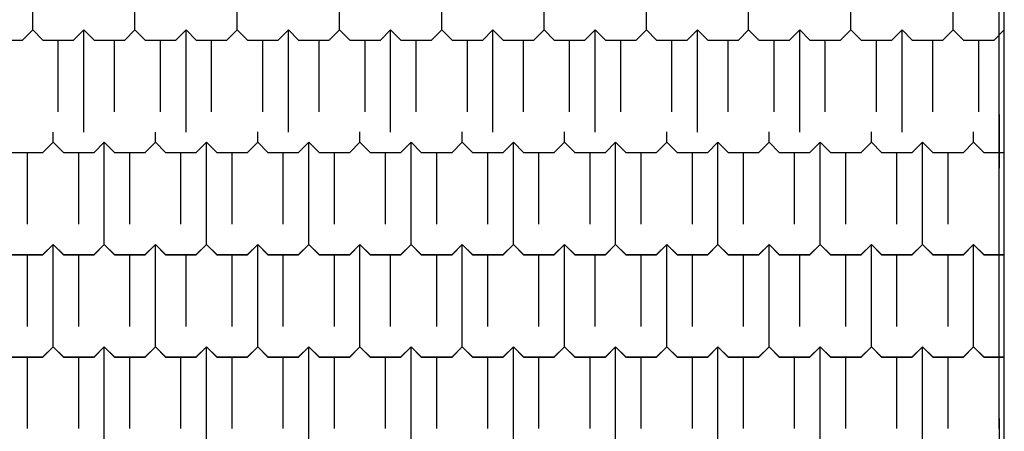
# Model space of a CAD drawing. Extents: x 563 to 930, y 0 to 44.
# Drawn here: x 762 to 767, y 12 to 14 of the extents above; entities that cross this region are included whole.
import ezdxf

# ---------------------------------------------------------------- set-up
doc = ezdxf.new("R2010")
doc.units = 0
doc.header["$MEASUREMENT"] = 0
doc.layers.add('AAA', color=7, linetype='CONTINUOUS')

msp = doc.modelspace()

# ---------------------------------------------------------------- linework, layer by layer
at = {"layer": 'AAA', "linetype": 'CONTINUOUS'}
for p, q in [((766.9613, 12.397), (766.9613, 16.197)), ((766.9363, 12.397), (766.9363, 16.1719)), ((762.2113, 14.297), (762.2113, 14.797)), ((762.7113, 14.297), (762.7113, 14.797)), ((763.2113, 14.297), (763.2113, 14.797)), ((763.7113, 14.297), (763.7113, 14.797)), ((764.2113, 14.297), (764.2113, 14.797)), ((764.7113, 14.297), (764.7113, 14.797)), ((765.2113, 14.297), (765.2113, 14.797)), ((765.7113, 14.297), (765.7113, 14.797)), ((766.2113, 14.297), (766.2113, 14.797)), ((766.7113, 14.297), (766.7113, 14.797)), ((762.1613, 14.247), (762.2113, 14.297)), ((762.2113, 14.297), (762.2613, 14.247)), ((762.4113, 14.247), (762.4613, 14.297)), ((762.4613, 14.297), (762.5113, 14.247)), ((762.4613, 13.797), (762.4613, 14.297)), ((762.6613, 14.247), (762.7113, 14.297)), ((762.7113, 14.297), (762.7613, 14.247)), ((762.9113, 14.247), (762.9613, 14.297)), ((762.9613, 14.297), (763.0113, 14.247)), ((762.9613, 13.797), (762.9613, 14.297)), ((763.1613, 14.247), (763.2113, 14.297)), ((763.2113, 14.297), (763.2613, 14.247)), ((763.4113, 14.247), (763.4613, 14.297)), ((763.4613, 14.297), (763.5113, 14.247)), ((763.4613, 13.797), (763.4613, 14.297)), ((763.6613, 14.247), (763.7113, 14.297)), ((763.7113, 14.297), (763.7613, 14.247)), ((763.9113, 14.247), (763.9613, 14.297)), ((763.9613, 14.297), (764.0113, 14.247)), ((763.9613, 13.797), (763.9613, 14.297)), ((764.1613, 14.247), (764.2113, 14.297)), ((764.2113, 14.297), (764.2613, 14.247)), ((764.4113, 14.247), (764.4613, 14.297)), ((764.4613, 14.297), (764.5113, 14.247)), ((764.4613, 13.797), (764.4613, 14.297)), ((764.6613, 14.247), (764.7113, 14.297)), ((764.7113, 14.297), (764.7613, 14.247)), ((764.9113, 14.247), (764.9613, 14.297)), ((764.9613, 14.297), (765.0113, 14.247)), ((764.9613, 13.797), (764.9613, 14.297)), ((765.1613, 14.247), (765.2113, 14.297)), ((765.2113, 14.297), (765.2613, 14.247)), ((765.4113, 14.247), (765.4613, 14.297)), ((765.4613, 14.297), (765.5113, 14.247)), ((765.4613, 13.797), (765.4613, 14.297)), ((765.6613, 14.247), (765.7113, 14.297)), ((765.7113, 14.297), (765.7613, 14.247)), ((765.9113, 14.247), (765.9613, 14.297)), ((765.9613, 14.297), (766.0113, 14.247)), ((765.9613, 13.797), (765.9613, 14.297)), ((766.1613, 14.247), (766.2113, 14.297)), ((766.2113, 14.297), (766.2613, 14.247)), ((766.4113, 14.247), (766.4613, 14.297)), ((766.4613, 14.297), (766.5113, 14.247)), ((766.4613, 13.797), (766.4613, 14.297)), ((766.6613, 14.247), (766.7113, 14.297)), ((766.7113, 14.297), (766.7613, 14.247)), ((766.9113, 14.247), (766.9613, 14.297)), ((766.9613, 13.797), (766.9613, 14.297)), ((762.0113, 14.247), (762.1613, 14.247)), ((762.2613, 14.247), (762.4113, 14.247)), ((762.3363, 13.897), (762.3363, 14.247)), ((762.5113, 14.247), (762.6613, 14.247)), ((762.6113, 13.897), (762.6113, 14.247)), ((762.7613, 14.247), (762.9113, 14.247)), ((762.8363, 13.897), (762.8363, 14.247)), ((763.0113, 14.247), (763.1613, 14.247)), ((763.0863, 13.897), (763.0863, 14.247)), ((763.2613, 14.247), (763.4113, 14.247)), ((763.3363, 13.897), (763.3363, 14.247)), ((763.5113, 14.247), (763.6613, 14.247)), ((763.6113, 13.897), (763.6113, 14.247)), ((763.7613, 14.247), (763.9113, 14.247)), ((763.8363, 13.897), (763.8363, 14.247)), ((764.0113, 14.247), (764.1613, 14.247)), ((764.0863, 13.897), (764.0863, 14.247)), ((764.2613, 14.247), (764.4113, 14.247)), ((764.3363, 13.897), (764.3363, 14.247)), ((764.5113, 14.247), (764.6613, 14.247)), ((764.6113, 13.897), (764.6113, 14.247)), ((764.7613, 14.247), (764.9113, 14.247)), ((764.8363, 13.897), (764.8363, 14.247)), ((765.0113, 14.247), (765.1613, 14.247)), ((765.0863, 13.897), (765.0863, 14.247)), ((765.2613, 14.247), (765.4113, 14.247)), ((765.3363, 13.897), (765.3363, 14.247)), ((765.5113, 14.247), (765.6613, 14.247)), ((765.6113, 13.897), (765.6113, 14.247)), ((765.7613, 14.247), (765.9113, 14.247)), ((765.8363, 13.897), (765.8363, 14.247)), ((766.0113, 14.247), (766.1613, 14.247)), ((766.0863, 13.897), (766.0863, 14.247)), ((766.2613, 14.247), (766.4113, 14.247)), ((766.3363, 13.897), (766.3363, 14.247)), ((766.5113, 14.247), (766.6613, 14.247)), ((766.6113, 13.897), (766.6113, 14.247)), ((766.7613, 14.247), (766.9113, 14.247)), ((766.8363, 13.897), (766.8363, 14.247)), ((766.9363, 13.8831), (766.9363, 13.622)), ((766.9613, 13.597), (766.9613, 13.8831)), ((762.3113, 13.797), (762.3113, 13.7974)), ((762.3113, 13.7479), (762.3113, 13.797)), ((762.8113, 13.797), (762.8113, 13.7977)), ((762.8113, 13.7479), (762.8113, 13.797)), ((763.3113, 13.797), (763.3113, 13.7981)), ((763.3113, 13.7479), (763.3113, 13.797)), ((763.8113, 13.797), (763.8113, 13.7984)), ((763.8113, 13.7479), (763.8113, 13.797)), ((764.3113, 13.797), (764.3113, 13.7984)), ((764.3113, 13.7479), (764.3113, 13.797)), ((764.8113, 13.797), (764.8113, 13.7984)), ((764.8113, 13.7479), (764.8113, 13.797)), ((765.3113, 13.797), (765.3113, 13.7984)), ((765.3113, 13.7479), (765.3113, 13.797)), ((765.8113, 13.797), (765.8113, 13.7984)), ((765.8113, 13.7479), (765.8113, 13.797)), ((766.3113, 13.797), (766.3113, 13.7984)), ((766.3113, 13.7479), (766.3113, 13.797)), ((766.8113, 13.797), (766.8113, 13.7984)), ((766.8113, 13.7479), (766.8113, 13.797)), ((762.2613, 13.6979), (762.3113, 13.7479)), ((762.3113, 13.7479), (762.3613, 13.6979)), ((762.5113, 13.6979), (762.5613, 13.7479)), ((762.5613, 13.7479), (762.6113, 13.6979)), ((762.5613, 13.2479), (762.5613, 13.7479)), ((762.7613, 13.6979), (762.8113, 13.7479)), ((762.8113, 13.7479), (762.8613, 13.6979)), ((763.0113, 13.6979), (763.0613, 13.7479)), ((763.0613, 13.7479), (763.1113, 13.6979)), ((763.0613, 13.2479), (763.0613, 13.7479)), ((763.2613, 13.6979), (763.3113, 13.7479)), ((763.3113, 13.7479), (763.3613, 13.6979)), ((763.5113, 13.6979), (763.5613, 13.7479)), ((763.5613, 13.7479), (763.6113, 13.6979)), ((763.5613, 13.2479), (763.5613, 13.7479)), ((763.7613, 13.6979), (763.8113, 13.7479)), ((763.8113, 13.7479), (763.8613, 13.6979)), ((764.0113, 13.6979), (764.0613, 13.7479)), ((764.0613, 13.7479), (764.1113, 13.6979)), ((764.0613, 13.2479), (764.0613, 13.7479)), ((764.2613, 13.6979), (764.3113, 13.7479)), ((764.3113, 13.7479), (764.3613, 13.6979)), ((764.5113, 13.6979), (764.5613, 13.7479)), ((764.5613, 13.7479), (764.6113, 13.6979)), ((764.5613, 13.2479), (764.5613, 13.7479)), ((764.7613, 13.6979), (764.8113, 13.7479)), ((764.8113, 13.7479), (764.8613, 13.6979)), ((765.0113, 13.6979), (765.0613, 13.7479)), ((765.0613, 13.7479), (765.1113, 13.6979)), ((765.0613, 13.2479), (765.0613, 13.7479)), ((765.2613, 13.6979), (765.3113, 13.7479)), ((765.3113, 13.7479), (765.3613, 13.6979)), ((765.5113, 13.6979), (765.5613, 13.7479)), ((765.5613, 13.7479), (765.6113, 13.6979)), ((765.5613, 13.2479), (765.5613, 13.7479)), ((765.7613, 13.6979), (765.8113, 13.7479)), ((765.8113, 13.7479), (765.8613, 13.6979)), ((766.0113, 13.6979), (766.0613, 13.7479)), ((766.0613, 13.7479), (766.1113, 13.6979)), ((766.0613, 13.2479), (766.0613, 13.7479)), ((766.2613, 13.6979), (766.3113, 13.7479)), ((766.3113, 13.7479), (766.3613, 13.6979)), ((766.5113, 13.6979), (766.5613, 13.7479)), ((766.5613, 13.7479), (766.6113, 13.6979)), ((766.5613, 13.2479), (766.5613, 13.7479)), ((766.7613, 13.6979), (766.8113, 13.7479)), ((766.8113, 13.7479), (766.8613, 13.6979)), ((762.1113, 13.6979), (762.2613, 13.6979)), ((762.1863, 13.3479), (762.1863, 13.6979)), ((762.3613, 13.6979), (762.5113, 13.6979)), ((762.4363, 13.3479), (762.4363, 13.6979)), ((762.6113, 13.6979), (762.7613, 13.6979)), ((762.6863, 13.3479), (762.6863, 13.6979)), ((762.8613, 13.6979), (763.0113, 13.6979)), ((762.9363, 13.3479), (762.9363, 13.6979)), ((763.1113, 13.6979), (763.2613, 13.6979)), ((763.1863, 13.3479), (763.1863, 13.6979)), ((763.3613, 13.6979), (763.5113, 13.6979)), ((763.4363, 13.3479), (763.4363, 13.6979)), ((763.6113, 13.6979), (763.7613, 13.6979)), ((763.6863, 13.3479), (763.6863, 13.6979)), ((763.8613, 13.6979), (764.0113, 13.6979)), ((763.9363, 13.3479), (763.9363, 13.6979)), ((764.1113, 13.6979), (764.2613, 13.6979)), ((764.1863, 13.3479), (764.1863, 13.6979)), ((764.3613, 13.6979), (764.5113, 13.6979)), ((764.4363, 13.3479), (764.4363, 13.6979)), ((764.6113, 13.6979), (764.7613, 13.6979)), ((764.6863, 13.3479), (764.6863, 13.6979)), ((764.8613, 13.6979), (765.0113, 13.6979)), ((764.9363, 13.3479), (764.9363, 13.6979)), ((765.1113, 13.6979), (765.2613, 13.6979)), ((765.1863, 13.3479), (765.1863, 13.6979)), ((765.3613, 13.6979), (765.5113, 13.6979)), ((765.4363, 13.3479), (765.4363, 13.6979)), ((765.6113, 13.6979), (765.7613, 13.6979)), ((765.6863, 13.3479), (765.6863, 13.6979)), ((765.8613, 13.6979), (766.0113, 13.6979)), ((765.9363, 13.3479), (765.9363, 13.6979)), ((766.1113, 13.6979), (766.2613, 13.6979)), ((766.1863, 13.3479), (766.1863, 13.6979)), ((766.3613, 13.6979), (766.5113, 13.6979)), ((766.4363, 13.3479), (766.4363, 13.6979)), ((766.6113, 13.6979), (766.7613, 13.6979)), ((766.6863, 13.3479), (766.6863, 13.6979)), ((766.8613, 13.6979), (766.9613, 13.6979)), ((766.9363, 13.3479), (766.9363, 13.6979)), ((762.1863, 13.3487), (762.1863, 13.597)), ((762.4363, 13.3487), (762.4363, 13.597)), ((762.5613, 13.2487), (762.5613, 13.597)), ((762.6863, 13.3487), (762.6863, 13.597)), ((762.9363, 13.3487), (762.9363, 13.597)), ((763.0613, 13.2487), (763.0613, 13.597)), ((763.1863, 13.3487), (763.1863, 13.597)), ((763.4363, 13.3487), (763.4363, 13.597)), ((763.5613, 13.2487), (763.5613, 13.597)), ((763.6863, 13.3487), (763.6863, 13.597)), ((763.9363, 13.3487), (763.9363, 13.597)), ((764.0613, 13.2487), (764.0613, 13.597)), ((764.1863, 13.3487), (764.1863, 13.597)), ((764.4363, 13.3487), (764.4363, 13.597)), ((764.5613, 13.2487), (764.5613, 13.597)), ((764.6863, 13.3487), (764.6863, 13.597)), ((764.9363, 13.3487), (764.9363, 13.597)), ((765.0613, 13.2487), (765.0613, 13.597)), ((765.1863, 13.3487), (765.1863, 13.597)), ((765.4363, 13.3487), (765.4363, 13.597)), ((765.5613, 13.2487), (765.5613, 13.597)), ((765.6863, 13.3487), (765.6863, 13.597)), ((765.9363, 13.3487), (765.9363, 13.597)), ((766.0613, 13.2487), (766.0613, 13.597)), ((766.1863, 13.3487), (766.1863, 13.597)), ((766.4363, 13.3487), (766.4363, 13.597)), ((766.5613, 13.2487), (766.5613, 13.597)), ((766.6863, 13.3487), (766.6863, 13.597)), ((766.9363, 13.3487), (766.9363, 13.597)), ((762.2613, 13.1987), (762.3113, 13.2487)), ((762.2613, 13.1979), (762.3113, 13.2479)), ((762.3113, 13.2487), (762.3613, 13.1987)), ((762.3113, 12.7487), (762.3113, 13.2487)), ((762.3113, 13.2479), (762.3613, 13.1979)), ((762.3113, 12.7479), (762.3113, 13.2479)), ((762.5113, 13.1987), (762.5613, 13.2487)), ((762.5113, 13.1979), (762.5613, 13.2479)), ((762.5613, 13.2487), (762.6113, 13.1987)), ((762.5613, 13.2479), (762.6113, 13.1979)), ((762.7613, 13.1987), (762.8113, 13.2487)), ((762.7613, 13.1979), (762.8113, 13.2479)), ((762.8113, 13.2487), (762.8613, 13.1987)), ((762.8113, 12.7487), (762.8113, 13.2487)), ((762.8113, 13.2479), (762.8613, 13.1979)), ((762.8113, 12.7479), (762.8113, 13.2479)), ((763.0113, 13.1987), (763.0613, 13.2487)), ((763.0113, 13.1979), (763.0613, 13.2479)), ((763.0613, 13.2487), (763.1113, 13.1987)), ((763.0613, 13.2479), (763.1113, 13.1979)), ((763.2613, 13.1987), (763.3113, 13.2487)), ((763.2613, 13.1979), (763.3113, 13.2479)), ((763.3113, 13.2487), (763.3613, 13.1987)), ((763.3113, 12.7487), (763.3113, 13.2487)), ((763.3113, 13.2479), (763.3613, 13.1979)), ((763.3113, 12.7479), (763.3113, 13.2479)), ((763.5113, 13.1987), (763.5613, 13.2487)), ((763.5113, 13.1979), (763.5613, 13.2479)), ((763.5613, 13.2487), (763.6113, 13.1987)), ((763.5613, 13.2479), (763.6113, 13.1979)), ((763.7613, 13.1987), (763.8113, 13.2487)), ((763.7613, 13.1979), (763.8113, 13.2479)), ((763.8113, 13.2487), (763.8613, 13.1987)), ((763.8113, 12.7487), (763.8113, 13.2487)), ((763.8113, 13.2479), (763.8613, 13.1979)), ((763.8113, 12.7479), (763.8113, 13.2479)), ((764.0113, 13.1987), (764.0613, 13.2487)), ((764.0113, 13.1979), (764.0613, 13.2479)), ((764.0613, 13.2487), (764.1113, 13.1987)), ((764.0613, 13.2479), (764.1113, 13.1979)), ((764.2613, 13.1987), (764.3113, 13.2487)), ((764.2613, 13.1979), (764.3113, 13.2479)), ((764.3113, 13.2487), (764.3613, 13.1987)), ((764.3113, 12.7487), (764.3113, 13.2487)), ((764.3113, 13.2479), (764.3613, 13.1979)), ((764.3113, 12.7479), (764.3113, 13.2479)), ((764.5113, 13.1987), (764.5613, 13.2487)), ((764.5113, 13.1979), (764.5613, 13.2479)), ((764.5613, 13.2487), (764.6113, 13.1987)), ((764.5613, 13.2479), (764.6113, 13.1979)), ((764.7613, 13.1987), (764.8113, 13.2487)), ((764.7613, 13.1979), (764.8113, 13.2479)), ((764.8113, 13.2487), (764.8613, 13.1987)), ((764.8113, 12.7487), (764.8113, 13.2487)), ((764.8113, 13.2479), (764.8613, 13.1979)), ((764.8113, 12.7479), (764.8113, 13.2479)), ((765.0113, 13.1987), (765.0613, 13.2487)), ((765.0113, 13.1979), (765.0613, 13.2479)), ((765.0613, 13.2487), (765.1113, 13.1987)), ((765.0613, 13.2479), (765.1113, 13.1979)), ((765.2613, 13.1987), (765.3113, 13.2487)), ((765.2613, 13.1979), (765.3113, 13.2479)), ((765.3113, 13.2487), (765.3613, 13.1987)), ((765.3113, 12.7487), (765.3113, 13.2487)), ((765.3113, 13.2479), (765.3613, 13.1979)), ((765.3113, 12.7479), (765.3113, 13.2479)), ((765.5113, 13.1987), (765.5613, 13.2487)), ((765.5113, 13.1979), (765.5613, 13.2479)), ((765.5613, 13.2487), (765.6113, 13.1987)), ((765.5613, 13.2479), (765.6113, 13.1979)), ((765.7613, 13.1987), (765.8113, 13.2487)), ((765.7613, 13.1979), (765.8113, 13.2479)), ((765.8113, 13.2487), (765.8613, 13.1987)), ((765.8113, 12.7487), (765.8113, 13.2487)), ((765.8113, 13.2479), (765.8613, 13.1979)), ((765.8113, 12.7479), (765.8113, 13.2479)), ((766.0113, 13.1987), (766.0613, 13.2487)), ((766.0113, 13.1979), (766.0613, 13.2479)), ((766.0613, 13.2487), (766.1113, 13.1987)), ((766.0613, 13.2479), (766.1113, 13.1979)), ((766.2613, 13.1987), (766.3113, 13.2487)), ((766.2613, 13.1979), (766.3113, 13.2479)), ((766.3113, 13.2487), (766.3613, 13.1987)), ((766.3113, 12.7487), (766.3113, 13.2487)), ((766.3113, 13.2479), (766.3613, 13.1979)), ((766.3113, 12.7479), (766.3113, 13.2479)), ((766.5113, 13.1987), (766.5613, 13.2487)), ((766.5113, 13.1979), (766.5613, 13.2479)), ((766.5613, 13.2487), (766.6113, 13.1987)), ((766.5613, 13.2479), (766.6113, 13.1979)), ((766.7613, 13.1987), (766.8113, 13.2487)), ((766.7613, 13.1979), (766.8113, 13.2479)), ((766.8113, 13.2487), (766.8613, 13.1987)), ((766.8113, 12.7487), (766.8113, 13.2487)), ((766.8113, 13.2479), (766.8613, 13.1979)), ((766.8113, 12.7479), (766.8113, 13.2479)), ((762.1113, 13.1987), (762.2613, 13.1987)), ((762.1113, 13.1979), (762.2613, 13.1979)), ((762.1863, 12.8487), (762.1863, 13.1987)), ((762.1863, 12.8479), (762.1863, 13.1979)), ((762.3613, 13.1987), (762.5113, 13.1987)), ((762.3613, 13.1979), (762.5113, 13.1979)), ((762.4363, 12.8487), (762.4363, 13.1987)), ((762.4363, 12.8479), (762.4363, 13.1979)), ((762.6113, 13.1987), (762.7613, 13.1987)), ((762.6113, 13.1979), (762.7613, 13.1979)), ((762.6863, 12.8487), (762.6863, 13.1987)), ((762.6863, 12.8479), (762.6863, 13.1979)), ((762.8613, 13.1987), (763.0113, 13.1987)), ((762.8613, 13.1979), (763.0113, 13.1979)), ((762.9613, 12.8487), (762.9613, 13.1987)), ((762.9613, 12.8479), (762.9613, 13.1979)), ((763.1113, 13.1987), (763.2613, 13.1987)), ((763.1113, 13.1979), (763.2613, 13.1979)), ((763.1863, 12.8487), (763.1863, 13.1987)), ((763.1863, 12.8479), (763.1863, 13.1979)), ((763.3613, 13.1987), (763.5113, 13.1987)), ((763.3613, 13.1979), (763.5113, 13.1979)), ((763.4363, 12.8487), (763.4363, 13.1987)), ((763.4363, 12.8479), (763.4363, 13.1979)), ((763.6113, 13.1987), (763.7613, 13.1987)), ((763.6113, 13.1979), (763.7613, 13.1979)), ((763.6863, 12.8487), (763.6863, 13.1987)), ((763.6863, 12.8479), (763.6863, 13.1979)), ((763.8613, 13.1987), (764.0113, 13.1987)), ((763.8613, 13.1979), (764.0113, 13.1979)), ((763.9613, 12.8487), (763.9613, 13.1987)), ((763.9613, 12.8479), (763.9613, 13.1979)), ((764.1113, 13.1987), (764.2613, 13.1987)), ((764.1113, 13.1979), (764.2613, 13.1979)), ((764.1863, 12.8487), (764.1863, 13.1987)), ((764.1863, 12.8479), (764.1863, 13.1979)), ((764.3613, 13.1987), (764.5113, 13.1987)), ((764.3613, 13.1979), (764.5113, 13.1979)), ((764.4363, 12.8487), (764.4363, 13.1987)), ((764.4363, 12.8479), (764.4363, 13.1979)), ((764.6113, 13.1987), (764.7613, 13.1987)), ((764.6113, 13.1979), (764.7613, 13.1979)), ((764.6863, 12.8487), (764.6863, 13.1987)), ((764.6863, 12.8479), (764.6863, 13.1979)), ((764.8613, 13.1987), (765.0113, 13.1987)), ((764.8613, 13.1979), (765.0113, 13.1979)), ((764.9613, 12.8487), (764.9613, 13.1987)), ((764.9613, 12.8479), (764.9613, 13.1979)), ((765.1113, 13.1987), (765.2613, 13.1987)), ((765.1113, 13.1979), (765.2613, 13.1979)), ((765.1863, 12.8487), (765.1863, 13.1987)), ((765.1863, 12.8479), (765.1863, 13.1979)), ((765.3613, 13.1987), (765.5113, 13.1987)), ((765.3613, 13.1979), (765.5113, 13.1979)), ((765.4363, 12.8487), (765.4363, 13.1987)), ((765.4363, 12.8479), (765.4363, 13.1979)), ((765.6113, 13.1987), (765.7613, 13.1987)), ((765.6113, 13.1979), (765.7613, 13.1979)), ((765.6863, 12.8487), (765.6863, 13.1987)), ((765.6863, 12.8479), (765.6863, 13.1979)), ((765.8613, 13.1987), (766.0113, 13.1987)), ((765.8613, 13.1979), (766.0113, 13.1979)), ((765.9613, 12.8487), (765.9613, 13.1987)), ((765.9613, 12.8479), (765.9613, 13.1979)), ((766.1113, 13.1987), (766.2613, 13.1987)), ((766.1113, 13.1979), (766.2613, 13.1979)), ((766.1863, 12.8487), (766.1863, 13.1987)), ((766.1863, 12.8479), (766.1863, 13.1979)), ((766.3613, 13.1987), (766.5113, 13.1987)), ((766.3613, 13.1979), (766.5113, 13.1979)), ((766.4363, 12.8487), (766.4363, 13.1987)), ((766.4363, 12.8479), (766.4363, 13.1979)), ((766.6113, 13.1987), (766.7613, 13.1987)), ((766.6113, 13.1979), (766.7613, 13.1979)), ((766.6863, 12.8487), (766.6863, 13.1987)), ((766.6863, 12.8479), (766.6863, 13.1979)), ((766.8613, 13.1987), (766.9613, 13.1987)), ((766.8613, 13.1979), (766.9613, 13.1979)), ((766.9613, 12.8487), (766.9613, 13.1987)), ((766.9613, 12.8479), (766.9613, 13.1979)), ((762.2613, 12.6987), (762.3113, 12.7487)), ((762.2613, 12.6979), (762.3113, 12.7479)), ((762.3113, 12.7487), (762.3613, 12.6987)), ((762.3113, 12.7479), (762.3613, 12.6979)), ((762.5113, 12.6987), (762.5613, 12.7487)), ((762.5113, 12.6979), (762.5613, 12.7479)), ((762.5613, 12.7487), (762.6113, 12.6987)), ((762.5613, 12.2487), (762.5613, 12.7487)), ((762.5613, 12.7479), (762.6113, 12.6979)), ((762.5613, 12.2479), (762.5613, 12.7479)), ((762.7613, 12.6987), (762.8113, 12.7487)), ((762.7613, 12.6979), (762.8113, 12.7479)), ((762.8113, 12.7487), (762.8613, 12.6987)), ((762.8113, 12.7479), (762.8613, 12.6979)), ((763.0113, 12.6987), (763.0613, 12.7487)), ((763.0113, 12.6979), (763.0613, 12.7479)), ((763.0613, 12.7487), (763.1113, 12.6987)), ((763.0613, 12.2487), (763.0613, 12.7487)), ((763.0613, 12.7479), (763.1113, 12.6979)), ((763.0613, 12.2479), (763.0613, 12.7479)), ((763.2613, 12.6987), (763.3113, 12.7487)), ((763.2613, 12.6979), (763.3113, 12.7479)), ((763.3113, 12.7487), (763.3613, 12.6987)), ((763.3113, 12.7479), (763.3613, 12.6979)), ((763.5113, 12.6987), (763.5613, 12.7487)), ((763.5113, 12.6979), (763.5613, 12.7479)), ((763.5613, 12.7487), (763.6113, 12.6987)), ((763.5613, 12.297), (763.5613, 12.7487)), ((763.5613, 12.7479), (763.6113, 12.6979)), ((763.5613, 12.297), (763.5613, 12.7479)), ((763.7613, 12.6987), (763.8113, 12.7487)), ((763.7613, 12.6979), (763.8113, 12.7479)), ((763.8113, 12.7487), (763.8613, 12.6987)), ((763.8113, 12.7479), (763.8613, 12.6979)), ((764.0113, 12.6987), (764.0613, 12.7487)), ((764.0113, 12.6979), (764.0613, 12.7479)), ((764.0613, 12.7487), (764.1113, 12.6987)), ((764.0613, 12.2487), (764.0613, 12.7487)), ((764.0613, 12.7479), (764.1113, 12.6979)), ((764.0613, 12.2479), (764.0613, 12.7479)), ((764.2613, 12.6987), (764.3113, 12.7487)), ((764.2613, 12.6979), (764.3113, 12.7479)), ((764.3113, 12.7487), (764.3613, 12.6987)), ((764.3113, 12.7479), (764.3613, 12.6979)), ((764.5113, 12.6987), (764.5613, 12.7487)), ((764.5113, 12.6979), (764.5613, 12.7479)), ((764.5613, 12.7487), (764.6113, 12.6987)), ((764.5613, 12.2487), (764.5613, 12.7487)), ((764.5613, 12.7479), (764.6113, 12.6979)), ((764.5613, 12.2479), (764.5613, 12.7479)), ((764.7613, 12.6987), (764.8113, 12.7487)), ((764.7613, 12.6979), (764.8113, 12.7479)), ((764.8113, 12.7487), (764.8613, 12.6987)), ((764.8113, 12.7479), (764.8613, 12.6979)), ((765.0113, 12.6987), (765.0613, 12.7487)), ((765.0113, 12.6979), (765.0613, 12.7479)), ((765.0613, 12.7487), (765.1113, 12.6987)), ((765.0613, 12.2487), (765.0613, 12.7487)), ((765.0613, 12.7479), (765.1113, 12.6979)), ((765.0613, 12.2479), (765.0613, 12.7479)), ((765.2613, 12.6987), (765.3113, 12.7487)), ((765.2613, 12.6979), (765.3113, 12.7479)), ((765.3113, 12.7487), (765.3613, 12.6987)), ((765.3113, 12.7479), (765.3613, 12.6979)), ((765.5113, 12.6987), (765.5613, 12.7487)), ((765.5113, 12.6979), (765.5613, 12.7479)), ((765.5613, 12.7487), (765.6113, 12.6987)), ((765.5613, 12.2487), (765.5613, 12.7487)), ((765.5613, 12.7479), (765.6113, 12.6979)), ((765.5613, 12.2479), (765.5613, 12.7479)), ((765.7613, 12.6987), (765.8113, 12.7487)), ((765.7613, 12.6979), (765.8113, 12.7479)), ((765.8113, 12.7487), (765.8613, 12.6987)), ((765.8113, 12.7479), (765.8613, 12.6979)), ((766.0113, 12.6987), (766.0613, 12.7487)), ((766.0113, 12.6979), (766.0613, 12.7479)), ((766.0613, 12.7487), (766.1113, 12.6987)), ((766.0613, 12.2487), (766.0613, 12.7487)), ((766.0613, 12.7479), (766.1113, 12.6979)), ((766.0613, 12.2479), (766.0613, 12.7479)), ((766.2613, 12.6987), (766.3113, 12.7487)), ((766.2613, 12.6979), (766.3113, 12.7479)), ((766.3113, 12.7487), (766.3613, 12.6987)), ((766.3113, 12.7479), (766.3613, 12.6979)), ((766.5113, 12.6987), (766.5613, 12.7487)), ((766.5113, 12.6979), (766.5613, 12.7479)), ((766.5613, 12.7487), (766.6113, 12.6987)), ((766.5613, 12.2487), (766.5613, 12.7487)), ((766.5613, 12.7479), (766.6113, 12.6979)), ((766.5613, 12.2479), (766.5613, 12.7479)), ((766.7613, 12.6987), (766.8113, 12.7487)), ((766.7613, 12.6979), (766.8113, 12.7479)), ((766.8113, 12.7487), (766.8613, 12.6987)), ((766.8113, 12.7479), (766.8613, 12.6979)), ((762.1113, 12.6987), (762.2613, 12.6987)), ((762.1113, 12.6979), (762.2613, 12.6979)), ((762.1863, 12.3487), (762.1863, 12.6987)), ((762.1863, 12.3479), (762.1863, 12.6979)), ((762.3613, 12.6987), (762.5113, 12.6987)), ((762.3613, 12.6979), (762.5113, 12.6979)), ((762.4363, 12.3487), (762.4363, 12.6987)), ((762.4363, 12.3479), (762.4363, 12.6979)), ((762.6113, 12.6987), (762.7613, 12.6987)), ((762.6113, 12.6979), (762.7613, 12.6979)), ((762.6863, 12.3487), (762.6863, 12.6987)), ((762.6863, 12.3479), (762.6863, 12.6979)), ((762.8613, 12.6987), (763.0113, 12.6987)), ((762.8613, 12.6979), (763.0113, 12.6979)), ((762.9363, 12.3487), (762.9363, 12.6987)), ((762.9363, 12.3479), (762.9363, 12.6979)), ((763.1113, 12.6987), (763.2613, 12.6987)), ((763.1113, 12.6979), (763.2613, 12.6979)), ((763.1863, 12.3487), (763.1863, 12.6987)), ((763.1863, 12.3479), (763.1863, 12.6979)), ((763.3613, 12.6987), (763.5113, 12.6987)), ((763.3613, 12.6979), (763.5113, 12.6979)), ((763.4363, 12.3487), (763.4363, 12.6987)), ((763.4363, 12.3479), (763.4363, 12.6979)), ((763.6113, 12.6987), (763.7613, 12.6987)), ((763.6113, 12.6979), (763.7613, 12.6979)), ((763.6863, 12.3487), (763.6863, 12.6987)), ((763.6863, 12.3479), (763.6863, 12.6979)), ((763.8613, 12.6987), (764.0113, 12.6987)), ((763.8613, 12.6979), (764.0113, 12.6979)), ((763.9363, 12.3487), (763.9363, 12.6987)), ((763.9363, 12.3479), (763.9363, 12.6979)), ((764.1113, 12.6987), (764.2613, 12.6987)), ((764.1113, 12.6979), (764.2613, 12.6979)), ((764.1863, 12.3487), (764.1863, 12.6987)), ((764.1863, 12.3479), (764.1863, 12.6979)), ((764.3613, 12.6987), (764.5113, 12.6987)), ((764.3613, 12.6979), (764.5113, 12.6979)), ((764.4363, 12.3487), (764.4363, 12.6987)), ((764.4363, 12.3479), (764.4363, 12.6979)), ((764.6113, 12.6987), (764.7613, 12.6987)), ((764.6113, 12.6979), (764.7613, 12.6979)), ((764.6863, 12.3487), (764.6863, 12.6987)), ((764.6863, 12.3479), (764.6863, 12.6979)), ((764.8613, 12.6987), (765.0113, 12.6987)), ((764.8613, 12.6979), (765.0113, 12.6979)), ((764.9363, 12.3487), (764.9363, 12.6987)), ((764.9363, 12.3479), (764.9363, 12.6979)), ((765.1113, 12.6987), (765.2613, 12.6987)), ((765.1113, 12.6979), (765.2613, 12.6979)), ((765.1863, 12.3487), (765.1863, 12.6987)), ((765.1863, 12.3479), (765.1863, 12.6979)), ((765.3613, 12.6987), (765.5113, 12.6987)), ((765.3613, 12.6979), (765.5113, 12.6979)), ((765.4363, 12.3487), (765.4363, 12.6987)), ((765.4363, 12.3479), (765.4363, 12.6979)), ((765.6113, 12.6987), (765.7613, 12.6987)), ((765.6113, 12.6979), (765.7613, 12.6979)), ((765.6863, 12.3487), (765.6863, 12.6987)), ((765.6863, 12.3479), (765.6863, 12.6979)), ((765.8613, 12.6987), (766.0113, 12.6987)), ((765.8613, 12.6979), (766.0113, 12.6979)), ((765.9363, 12.3487), (765.9363, 12.6987)), ((765.9363, 12.3479), (765.9363, 12.6979)), ((766.1113, 12.6987), (766.2613, 12.6987)), ((766.1113, 12.6979), (766.2613, 12.6979)), ((766.1863, 12.3487), (766.1863, 12.6987)), ((766.1863, 12.3479), (766.1863, 12.6979)), ((766.3613, 12.6987), (766.5113, 12.6987)), ((766.3613, 12.6979), (766.5113, 12.6979)), ((766.4363, 12.3487), (766.4363, 12.6987)), ((766.4363, 12.3479), (766.4363, 12.6979)), ((766.6113, 12.6987), (766.7613, 12.6987)), ((766.6113, 12.6979), (766.7613, 12.6979)), ((766.6863, 12.3487), (766.6863, 12.6987)), ((766.6863, 12.3479), (766.6863, 12.6979)), ((766.8613, 12.6987), (766.9613, 12.6987)), ((766.8613, 12.6979), (766.9613, 12.6979)), ((766.9363, 12.3487), (766.9363, 12.6987)), ((766.9363, 12.3479), (766.9363, 12.6979)), ((766.9363, 12.397), (766.9363, 10.972)), ((766.9613, 10.997), (766.9613, 12.397))]:
    msp.add_line(p, q, dxfattribs=at)

doc.saveas('drawing.dxf')
